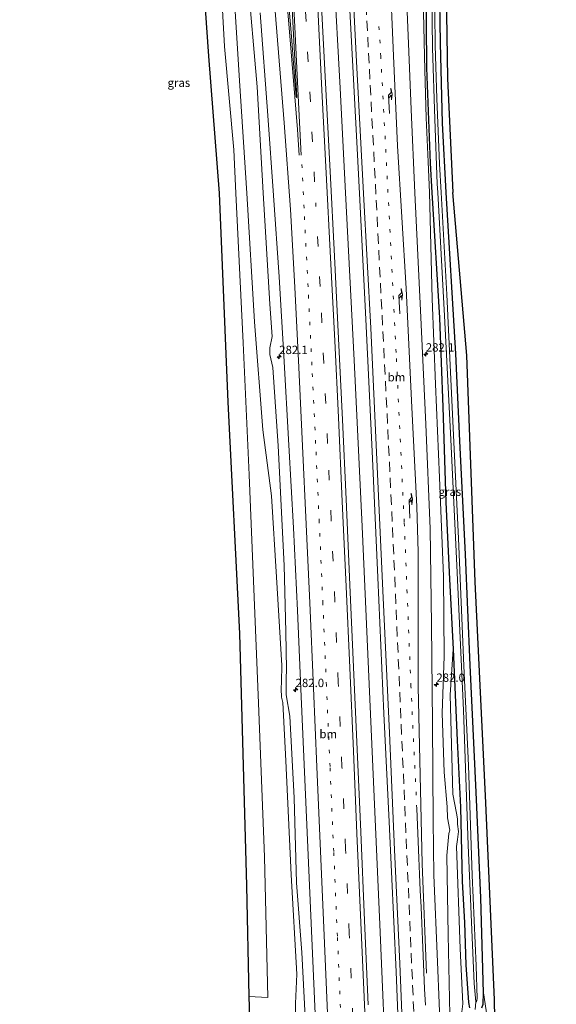
# Model space of a CAD drawing. Units: metres. Extents: x 180066 to 181048, y 525000 to 531250.
# Drawn here: x 180864 to 181024, y 525681 to 525975 of the extents above; entities that cross this region are included whole.
import ezdxf
from ezdxf.enums import TextEntityAlignment as Align

# ---------------------------------------------------------------- set-up
doc = ezdxf.new("R2010")
doc.units = ezdxf.units.M
doc.linetypes.add('VW-1-3_STREEP', pattern=[4, 1, -3])
doc.linetypes.add('VW-3-9_STREEP', pattern=[12, 3, -9])
doc.layers.get('0').update_dxf_attribs({"lineweight": 25})
for name, color, linetype, lineweight in [('B-ME-AM-KILOMETR-S-B1', 7, 'Continuous', 18), ('B-ME-BV-GELEIDECONSTRUCTIE-GELEIDERAIL-L-B1', 213, 'BV-GELEIDERAIL', 18), ('B-ME-GR-BOMENSTRUIKEN-GV-B6', 93, 'Continuous', 18), ('B-ME-GW-KRUINLIJN-L-B1', 93, 'Continuous', 18), ('B-ME-GW-TEENLIJN-L-B1', 93, 'Continuous', 18), ('B-ME-IE-GRASLAND-GV-B6', 93, 'Continuous', 18), ('B-ME-IE-GRONDWERKLIJN-GROND_INGERICHT-GV-B6', 253, 'Continuous', 18), ('B-ME-OG-WATER-GV-B6', 153, 'Continuous', 18), ('B-ME-VH-VERH_SOORT-BITUMEN-GV-B6', 8, 'IE-TERREINAFSCHEIDING-NATUURLIJK-HOUTWAL', 18), ('B-ME-VW-MARKERING-13STREEP-045-L-B1', 255, 'VW-1-3_STREEP', 18), ('B-ME-VW-MARKERING-39STREEP-015-L-B1', 255, 'VW-3-9_STREEP', 18), ('B-ME-VW-MARKERING-PIJLRE750-S-B1', 7, 'Continuous', 18), ('B-ME-VW-MARKERING-STREEP-015-L-B1', 7, 'Continuous', 18), ('B-ME-VW-MARKERING-VLAKMARK-GV-B6', 7, 'Continuous', 18)]:
    doc.layers.add(name, color=color, linetype=linetype, lineweight=lineweight)
doc.layers.add('B-ME-GW-INSTEEKWATERGANG-L-B1', color=10, linetype='Continuous')
doc.layers.add('B-ME-KG-KADASTRAAL-OPNAMEDTMGRENS-L-B1', color=10, linetype='Continuous')
doc.styles.add('NLCS-ISO', font='NLCS-ISO.TTF')
doc.linetypes.add('BV-GELEIDERAIL', pattern='A,10,-3,[108,NLCS.SHX,S=1,R=0,X=0,Y=0],-3', length=16)
doc.linetypes.add('IE-TERREINAFSCHEIDING-NATUURLIJK-HOUTWAL', pattern='A,7,-1.5,[67,NLCS.SHX,S=0.75,R=45,X=0,Y=0],-1.5,7,-1.5,[70,NLCS.SHX,S=0.75,R=0,X=0,Y=0],-1.5', length=20)

# ---------------------------------------------------------------- blocks, each defined once
blk = doc.blocks.new('hecto')
for p, q in [((0, 0.625), (-0.625, 0)), ((0, -0.625), (0, 0.625)), ((-0.625, 0), (0.625, 0)), ((0.625, 0), (0, -0.625))]:
    blk.add_line(p, q)
blk = doc.blocks.new('pijlr')
for p, q in [((0, 0, 0.1), (5.45, 0, 0.1)), ((5.45, -0.75, 0.1), (4.7, 0, 0.1)), ((6.2, -0.75, 0.1), (5.45, 0, 0.1)), ((4, -0.75, 0.1), (5.45, -0.75, 0.1)), ((5.7, -1.05, 0.1), (4, -0.75, 0.1)), ((7.5, -0.75, 0.1), (5.7, -1.05, 0.1)), ((7.5, -0.75, 0.1), (6.2, -0.75, 0.1))]:
    blk.add_line(p, q)

msp = doc.modelspace()

# ---------------------------------------------------------------- linework, layer by layer
at = {"layer": 'B-ME-BV-GELEIDECONSTRUCTIE-GELEIDERAIL-L-B1'}
msp.add_polyline3d([(180973.7761, 525655.4056, -1.887), (180971.6624, 525704.6945, -1.959), (180968.8739, 525767.6422, -1.962), (180966.4227, 525823.7338, -1.983), (180964.0782, 525873.5378, -1.992), (180961.485, 525923.5549, -2.037), (180959.8864, 525954.8778, -2.016), (180957.9326, 525989.4244, -1.974)], dxfattribs=at)
at = {"layer": 'B-ME-GR-BOMENSTRUIKEN-GV-B6'}
msp.add_polyline3d([(180923.903, 525992.904, -3.936), (180925.3, 525967.318, -3.96), (180928.039, 525936.445, -3.906), (180928.672, 525923.504, -3.924), (180930.856, 525878.67, -3.978), (180932.647, 525839.248, -3.894), (180935.393, 525770.946, -3.894), (180937.241, 525724.944, -3.75), (180938.222, 525682.829, -3.822), (180932.529, 525683.12, -3.879), (180931.819, 525716.247, -4.007), (180929.731, 525791.731, -4.007), (180926.242, 525860.96, -4.007), (180923.648, 525923.494, -4.008), (180920.431, 525964.481, -3.954), (180915.448, 526035.857, -3.915)], dxfattribs=at)
at = {"layer": 'B-ME-GW-INSTEEKWATERGANG-L-B1'}
for points in [[(180999.8, 526287.974, -3.896), (180996.321, 526263.657, -3.996), (180994.161, 526249.328, -3.984), (180992.718, 526237.178, -3.993), (180991, 526221.202, -4.029), (180989.49, 526205.312, -4.011), (180987.845, 526185.041, -4.014), (180986.557, 526163.024, -4.005), (180985.573, 526140.519, -4.02), (180984.719, 526114.952, -3.987), (180984.318, 526094.801, -3.882), (180984.12, 526075.75, -3.954), (180984.313, 526056.561, -4.086), (180984.518, 526041.173, -4.101), (180984.764, 526025.001, -4.14), (180985.085, 526008.4, -4.17), (180985.427, 525987.866, -4.164), (180985.711, 525960.991, -4.206), (180986.734, 525932.406, -4.155), (180987.257, 525923.621, -4.168)], [(180991.578, 525923.629, -4.227), (180990.473, 525944.426, -4.269), (180989.859, 525968.425, -4.167), (180989.554, 525986.85, -4.164), (180989.179, 526011.064, -4.2), (180988.949, 526029.049, -4.203), (180988.608, 526050.533, -4.089), (180988.725, 526072.739, -4.128), (180989.013, 526095.084, -4.242), (180989.229, 526117.066, -4.188), (180989.735, 526131.766, -4.152), (180990.295, 526150.529, -4.212), (180991.132, 526165.63, -4.167), (180992.388, 526185.909, -4.125), (180994.179, 526208.599, -4.134), (180995.462, 526222.978, -4.191), (180997.494, 526239.657, -4.077), (180999.539, 526255.276, -4.053), (181003.159, 526279.358, -4.038), (181004.476, 526288.11, -4.017)], [(180987.257, 525923.621, -4.168), (180989.54, 525886.137, -4.149), (180990.566, 525859.462, -4.104), (180991.436, 525831.032, -3.921), (180992.513, 525808.041, -3.891), (180993.664, 525787.032, -3.9), (180994.787, 525759.748, -3.936), (180995.816, 525739.808, -4.008), (180996.33, 525717.601, -3.999), (180996.986, 525705.313, -3.933), (180997.469, 525692.653, -3.873), (180998.253, 525681.322, -3.927), (180998.521, 525679.762, -3.927)], [(181002.255, 525679.786, -3.966), (181002.58, 525680.86, -3.969), (181002.705, 525684.306, -3.993), (181001.878, 525712.64, -3.822), (181000.564, 525744.313, -3.942), (180998.751, 525782.242, -4.02), (180997.294, 525815.388, -4.101), (180995.586, 525849.362, -4.077), (180994.466, 525875.363, -4.116), (180991.578, 525923.629, -4.227)]]:
    msp.add_polyline3d(points, dxfattribs=at)
at = {"layer": 'B-ME-GW-KRUINLIJN-L-B1'}
for points in [[(180936.852, 525923.52, -3.106), (180935.031, 525955.242, -3.027), (180929.208, 526021.624, -3.111), (180925.012, 526061.413, -3.096), (180920.712, 526098.568, -3.267), (180916.94, 526128.15, -3.15), (180911.858, 526159.697, -2.922), (180905.562, 526191.814, -2.598), (180899.01, 526224.153, -2.001), (180892.361, 526254.884, -1.383), (180885.693, 526284.657, -0.8)], [(180984.719, 526114.952, -3.987), (180984.313, 526104.521, -3.936), (180984.011, 526094.027, -3.837), (180983.666, 526082.049, -3.717), (180983.638, 526069.448, -3.753), (180983.9, 526053.73, -3.708), (180984.011, 526041.103, -3.762), (180984.039, 526027.742, -3.654), (180984.152, 526010.82, -3.621), (180984.502, 525995.008, -3.543), (180984.758, 525977.507, -3.609), (180985.127, 525960.241, -3.648), (180985.551, 525946.024, -3.669), (180986.146, 525932.883, -3.654), (180986.573, 525923.62, -3.654)], [(180955.608, 525551.86, -2.96), (180954.671, 525570.851, -3.024), (180954.224, 525582.88, -3.087), (180953.797, 525599.988, -3.024), (180952.352, 525621.812, -3.129), (180950.793, 525643.239, -3.096), (180949.858, 525659.452, -3.033), (180949.393, 525677.046, -3.054), (180948.365, 525696.284, -3.048), (180946.801, 525717.155, -3.021), (180946.096, 525742.613, -3.03), (180944.784, 525767.003, -3.057), (180943.75, 525773.425, -3.201), (180943.694, 525778.306, -3.201), (180943.809, 525780.989, -3.237), (180943.618, 525792.276, -3.159), (180943.129, 525812.068, -3.081), (180941.291, 525847.873, -3.078), (180939.67, 525871.274, -3.129), (180938.805, 525875.158, -3.129), (180938.816, 525877.166, -3.129), (180939.488, 525880.627, -3.129), (180938.856, 525890.282, -3.054), (180936.852, 525923.52, -3.106)], [(180986.573, 525923.62, -3.654), (180987.326, 525891.862, -3.459), (180988.312, 525866.288, -3.354), (180989.552, 525838.386, -3.378), (180990.712, 525808.751, -3.333), (180990.935, 525785, -3.258), (180990.377, 525767.936, -3.156), (180990.971, 525750.309, -3.123), (180991.823, 525739.939, -3.15), (180991.973, 525736.633, -3.153), (180992.681, 525732.898, -3.153), (180992.326, 525731.904, -3.153), (180991.754, 525725.373, -3.159), (180992.177, 525701.634, -3.042), (180992.622, 525677.726, -3.021), (180994.262, 525654.577, -3.045), (180995.369, 525630.354, -3.075), (180996.469, 525607.215, -3.039), (180997.688, 525582.702, -2.973), (180999.205, 525553.389, -3.002)]]:
    msp.add_polyline3d(points, dxfattribs=at)
at = {"layer": 'B-ME-GW-TEENLIJN-L-B1'}
for points in [[(180931.925, 525923.51, -3.882), (180929.749, 525957.085, -3.855), (180926.146, 526014.789, -3.867), (180922.815, 526048.382, -3.801), (180917.76, 526106.032, -3.735), (180912.488, 526138.709, -3.78), (180907.025, 526170.537, -3.654), (180900.95, 526197.591, -3.507), (180896.396, 526219.221, -3.39), (180891.728, 526235.771, -3.456), (180886.193, 526255.494, -3.438), (180878.28, 526284.442, -3.516)], [(180931.925, 525923.51, -3.882), (180934.27, 525884.976, -3.84), (180936.685, 525852.641, -3.774), (180939.341, 525832.944, -3.645), (180940.862, 525808.581, -3.636), (180942.452, 525782.221, -3.642), (180942.337, 525777.417, -3.657), (180942.187, 525775.193, -3.657), (180942.259, 525772.707, -3.657), (180942.693, 525771.131, -3.657), (180943.595, 525753.708, -3.534), (180945.198, 525719.605, -3.486), (180946.94, 525689.819, -3.513), (180946.45, 525681.082, -3.69), (180946.448, 525672.41, -3.831), (180946.437, 525664.94, -3.84), (180947.364, 525657.067, -3.777), (180948.811, 525646.777, -3.639), (180951.24, 525608.111, -3.573), (180952.076, 525583.106, -3.72), (180952.062, 525572.287, -3.792), (180952.543, 525551.753, -3.686)], [(180993.664, 525787.032, -3.9), (180992.79, 525773.405, -3.582), (180993.588, 525743.689, -3.744), (180994.646, 525737.968, -3.84), (180994.954, 525736.346, -3.894), (180994.949, 525734.693, -3.894), (180995.253, 525732.519, -3.894), (180994.917, 525730.085, -3.828), (180994.598, 525728.011, -3.813), (180995.775, 525697.514, -3.735), (180996.537, 525680.993, -3.753), (180996.231, 525678.584, -3.681), (180996.816, 525675.419, -3.936), (180997.036, 525665.826, -3.939), (180997.591, 525652.546, -3.867), (180997.217, 525648.31, -3.801), (180998.326, 525617.643, -3.78), (180999.894, 525586.277, -3.816), (181001.67, 525553.475, -3.878)]]:
    msp.add_polyline3d(points, dxfattribs=at)
at = {"layer": 'B-ME-IE-GRASLAND-GV-B6'}
for points in [[(180929.208, 526021.624, -3.111), (180935.031, 525955.242, -3.027), (180936.852, 525923.52, -3.106), (180938.856, 525890.282, -3.054), (180939.488, 525880.627, -3.129), (180938.816, 525877.166, -3.129), (180938.805, 525875.158, -3.129), (180939.67, 525871.274, -3.129), (180941.291, 525847.873, -3.078), (180943.129, 525812.068, -3.081), (180943.618, 525792.276, -3.159), (180943.809, 525780.989, -3.237), (180943.694, 525778.306, -3.201), (180943.75, 525773.425, -3.201), (180944.784, 525767.003, -3.057), (180946.096, 525742.613, -3.03), (180946.801, 525717.155, -3.021), (180948.365, 525696.284, -3.048), (180949.393, 525677.046, -3.054)], [(180949.393, 525677.046, -3.054), (180948.365, 525696.284, -3.048), (180946.801, 525717.155, -3.021), (180946.096, 525742.613, -3.03), (180944.784, 525767.003, -3.057), (180943.75, 525773.425, -3.201), (180943.694, 525778.306, -3.201), (180943.809, 525780.989, -3.237), (180943.618, 525792.276, -3.159), (180943.129, 525812.068, -3.081), (180941.291, 525847.873, -3.078), (180939.67, 525871.274, -3.129), (180938.805, 525875.158, -3.129), (180938.816, 525877.166, -3.129), (180939.488, 525880.627, -3.129), (180938.856, 525890.282, -3.054), (180936.852, 525923.52, -3.106), (180935.031, 525955.242, -3.027), (180929.208, 526021.624, -3.111)], [(180926.146, 526014.789, -3.867), (180929.749, 525957.085, -3.855), (180931.925, 525923.51, -3.882), (180934.27, 525884.976, -3.84), (180936.685, 525852.641, -3.774), (180939.341, 525832.944, -3.645), (180940.862, 525808.581, -3.636), (180942.452, 525782.221, -3.642), (180942.337, 525777.417, -3.657), (180942.187, 525775.193, -3.657), (180942.259, 525772.707, -3.657), (180942.693, 525771.131, -3.657), (180943.595, 525753.708, -3.534), (180945.198, 525719.605, -3.486), (180946.94, 525689.819, -3.513), (180946.45, 525681.082, -3.69), (180946.448, 525672.41, -3.831)], [(180946.448, 525672.41, -3.831), (180946.45, 525681.082, -3.69), (180946.94, 525689.819, -3.513), (180945.198, 525719.605, -3.486), (180943.595, 525753.708, -3.534), (180942.693, 525771.131, -3.657), (180942.259, 525772.707, -3.657), (180942.187, 525775.193, -3.657), (180942.337, 525777.417, -3.657), (180942.452, 525782.221, -3.642), (180940.862, 525808.581, -3.636), (180939.341, 525832.944, -3.645), (180936.685, 525852.641, -3.774), (180934.27, 525884.976, -3.84), (180931.925, 525923.51, -3.882), (180929.749, 525957.085, -3.855), (180926.146, 526014.789, -3.867)], [(180960.983, 526011.71, -2.743), (180963.055, 525972.666, -2.692), (180964.956, 525936.859, -2.722), (180965.622, 525923.399, -2.701), (180967.547, 525885.823, -2.724), (180969.542, 525844.084, -2.73), (180971.133, 525808.539, -2.715), (180972.86, 525767.866, -2.673), (180974.535, 525735.376, -2.755), (180976.565, 525690.571, -3.228), (180978.335, 525647.799, -3.211)], [(180987.076, 525997.775, -5.349), (180987.497, 525966.92, -5.349), (180988.116, 525945.637, -5.349), (180988.877, 525926.286, -5.349), (180989.04, 525923.624, -5.349), (180991.093, 525886.769, -5.349), (180992.91, 525849.731, -5.349), (180994.703, 525812.091, -5.349), (180996.762, 525768.855, -5.349), (180998.098, 525728.428, -5.349), (180999.95, 525687.064, -5.349), (181000.447, 525681.535, -5.349), (181000.238, 525679.249, -3.927)], [(180990.473, 525656.467, -2.88), (180988.954, 525693.535, -2.892), (180987.866, 525719.488, -2.892), (180987.657, 525735.809, -2.886), (180987.437, 525764.823, -2.919), (180987.126, 525794.418, -2.982), (180986.797, 525823.078, -3.012), (180985.421, 525854.319, -3.066), (180983.872, 525888.328, -3.066), (180982.224, 525923.611, -3.114), (180981.094, 525948.488, -3.087), (180980.273, 525968.253, -3.093), (180979.172, 525994.597, -3.096)], [(180932.594, 525680.078, -4.041), (180932.529, 525683.12, -3.879), (180938.222, 525682.829, -3.822), (180937.241, 525724.944, -3.75), (180935.393, 525770.946, -3.894), (180932.647, 525839.248, -3.894), (180930.856, 525878.67, -3.978), (180928.672, 525923.504, -3.924), (180928.039, 525936.445, -3.906), (180925.3, 525967.318, -3.96), (180923.903, 525992.904, -3.936)], [(180998.521, 525679.762, -3.927), (180998.253, 525681.322, -3.927), (180997.469, 525692.653, -3.873), (180996.986, 525705.313, -3.933), (180996.33, 525717.601, -3.999), (180995.816, 525739.808, -4.008), (180994.787, 525759.748, -3.936), (180993.664, 525787.032, -3.9), (180992.513, 525808.041, -3.891), (180991.436, 525831.032, -3.921), (180990.566, 525859.462, -4.104), (180989.54, 525886.137, -4.149), (180987.257, 525923.621, -4.168), (180986.734, 525932.406, -4.155), (180985.711, 525960.991, -4.206), (180985.427, 525987.866, -4.164)], [(180985.427, 525987.866, -4.164), (180985.711, 525960.991, -4.206), (180986.734, 525932.406, -4.155), (180987.257, 525923.621, -4.168), (180989.54, 525886.137, -4.149), (180990.566, 525859.462, -4.104), (180991.436, 525831.032, -3.921), (180992.513, 525808.041, -3.891), (180993.664, 525787.032, -3.9), (180992.79, 525773.405, -3.582), (180993.588, 525743.689, -3.744), (180994.646, 525737.968, -3.84), (180994.954, 525736.346, -3.894), (180994.949, 525734.693, -3.894), (180995.253, 525732.519, -3.894), (180994.917, 525730.085, -3.828), (180994.598, 525728.011, -3.813), (180995.775, 525697.514, -3.735), (180996.537, 525680.993, -3.753), (180996.231, 525678.584, -3.681)], [(181000.238, 525679.249, -3.927), (181000.447, 525681.535, -5.349), (181000.632, 525681.565, -5.349), (181000.84, 525682.567, -5.349), (181000.514, 525692.361, -5.349), (180999.32, 525719.496, -5.349), (180998.207, 525752.238, -5.349), (180996.812, 525782.084, -5.349), (180995.277, 525820.157, -5.349), (180993.92, 525846.879, -5.349), (180992.939, 525867.829, -5.349), (180991.725, 525893.127, -5.349), (180990.053, 525923.626, -5.349), (180989.59, 525932.198, -5.349), (180988.718, 525951.831, -5.349), (180988.246, 525967.614, -5.349), (180988.033, 525987.248, -5.349)], [(180989.554, 525986.85, -4.164), (180989.859, 525968.425, -4.167), (180990.473, 525944.426, -4.269), (180991.578, 525923.629, -4.227), (180994.466, 525875.363, -4.116), (180995.586, 525849.362, -4.077), (180997.294, 525815.388, -4.101), (180998.751, 525782.242, -4.02), (181000.564, 525744.313, -3.942), (181001.878, 525712.64, -3.822), (181002.705, 525684.306, -3.993), (181002.58, 525680.86, -3.969), (181002.255, 525679.786, -3.966)], [(180968.246, 525680.638, -2.599), (180967.149, 525705.87, -2.606), (180965.983, 525732.385, -2.592), (180964.94, 525757.095, -2.602), (180963.794, 525781.673, -2.601), (180962.727, 525806.326, -2.599), (180961.6, 525831.886, -2.613), (180960.499, 525855.669, -2.602), (180959.4, 525880.024, -2.614), (180958.13, 525904.594, -2.622), (180956.82, 525929.967, -2.594), (180955.548, 525954.566, -2.579), (180954.242, 525979.427, -2.594)], [(180935.949, 525977.419, -3.051), (180938.197, 525946.691, -3.055), (180939.915, 525922.736, -3.056), (180941.572, 525898.47, -3.07), (180943.007, 525874.786, -3.038), (180944.529, 525848.134, -3.011), (180945.9, 525823.378, -2.996), (180947.044, 525798.667, -3.005), (180948.042, 525775.168, -3), (180952.43, 525675.656, -2.946)], [(180992.622, 525677.726, -3.021), (180992.177, 525701.634, -3.042), (180991.754, 525725.373, -3.159), (180992.326, 525731.904, -3.153), (180992.681, 525732.898, -3.153), (180991.973, 525736.633, -3.153), (180991.823, 525739.939, -3.15), (180990.971, 525750.309, -3.123), (180990.377, 525767.936, -3.156), (180990.935, 525785, -3.258), (180990.712, 525808.751, -3.333), (180989.552, 525838.386, -3.378), (180988.312, 525866.288, -3.354), (180987.326, 525891.862, -3.459), (180986.573, 525923.62, -3.654), (180986.146, 525932.883, -3.654), (180985.551, 525946.024, -3.669), (180985.127, 525960.241, -3.648), (180984.758, 525977.507, -3.609)], [(180984.758, 525977.507, -3.609), (180985.127, 525960.241, -3.648), (180985.551, 525946.024, -3.669), (180986.146, 525932.883, -3.654), (180986.573, 525923.62, -3.654), (180987.326, 525891.862, -3.459), (180988.312, 525866.288, -3.354), (180989.552, 525838.386, -3.378), (180990.712, 525808.751, -3.333), (180990.935, 525785, -3.258), (180990.377, 525767.936, -3.156), (180990.971, 525750.309, -3.123), (180991.823, 525739.939, -3.15), (180991.973, 525736.633, -3.153), (180992.681, 525732.898, -3.153), (180992.326, 525731.904, -3.153), (180991.754, 525725.373, -3.159), (180992.177, 525701.634, -3.042), (180992.622, 525677.726, -3.021)], [(180996.231, 525678.584, -3.681), (180996.537, 525680.993, -3.753), (180995.775, 525697.514, -3.735), (180994.598, 525728.011, -3.813), (180994.917, 525730.085, -3.828), (180995.253, 525732.519, -3.894), (180994.949, 525734.693, -3.894), (180994.954, 525736.346, -3.894), (180994.646, 525737.968, -3.84), (180993.588, 525743.689, -3.744), (180992.79, 525773.405, -3.582), (180993.664, 525787.032, -3.9), (180994.787, 525759.748, -3.936), (180995.816, 525739.808, -4.008), (180996.33, 525717.601, -3.999), (180996.986, 525705.313, -3.933), (180997.469, 525692.653, -3.873), (180998.253, 525681.322, -3.927), (180998.521, 525679.762, -3.927)], [(181002.255, 525679.786, -3.966), (181002.58, 525680.86, -3.969), (181002.705, 525684.306, -3.993), (181003.792, 525676.945, -4.023)]]:
    msp.add_polyline3d(points, dxfattribs=at)
at = {"layer": 'B-ME-IE-GRONDWERKLIJN-GROND_INGERICHT-GV-B6'}
for points in [[(181023.337, 526486.499, -4.119), (181024.478, 526472.618, -4.05), (181023.478, 526439.416, -3.981), (181021.264, 526404.022, -3.891), (181016.836, 526363.098, -3.828), (181012.126, 526327.465, -3.837), (181006.248, 526288.161, -4.005), (181004.931, 526279.351, -4.05), (180997.459, 526226.259, -4.239), (180994.121, 526187.562, -4.131), (180992.461, 526160.463, -4.122), (180991.354, 526122.304, -4.044), (180990.524, 526084.144, -4.095), (180990.837, 526042.12, -4.047), (180991.114, 526009.491, -4.071), (180991.944, 525957.782, -4.116), (180993.572, 525923.633, -4.152), (180997.713, 525874.859, -4.094), (181000.233, 525807.205, -4.046), (181003.453, 525741.113, -3.89), (181006.029, 525682.164, -3.878), (181006.14, 525676.665, -4.068)], [(181003.792, 525676.945, -4.023), (181002.705, 525684.306, -3.993), (181001.878, 525712.64, -3.822), (181000.564, 525744.313, -3.942), (180998.751, 525782.242, -4.02), (180997.294, 525815.388, -4.101), (180995.586, 525849.362, -4.077), (180994.466, 525875.363, -4.116), (180991.578, 525923.629, -4.227), (180990.473, 525944.426, -4.269), (180989.859, 525968.425, -4.167), (180989.554, 525986.85, -4.164)]]:
    msp.add_polyline3d(points, dxfattribs=at)
at = {"layer": 'B-ME-KG-KADASTRAAL-OPNAMEDTMGRENS-L-B1'}
for points in [[(181006.248, 526288.161, -4.005), (181004.931, 526279.351, -4.05), (180997.459, 526226.259, -4.239), (180994.121, 526187.562, -4.131), (180992.461, 526160.463, -4.122), (180991.354, 526122.304, -4.044), (180990.524, 526084.144, -4.095), (180990.837, 526042.12, -4.047), (180991.114, 526009.491, -4.071), (180991.944, 525957.782, -4.116), (180993.572, 525923.633, -4.152)], [(180864.026, 526284.028, -3.819), (180874.096, 526247.624, -3.738), (180893.465, 526176.94, -4.053), (180905.094, 526117.848, -3.861), (180915.448, 526035.857, -3.915), (180920.431, 525964.481, -3.954), (180923.648, 525923.494, -4.008)], [(180923.648, 525923.494, -4.008), (180926.242, 525860.96, -4.007), (180929.731, 525791.731, -4.007), (180931.819, 525716.247, -4.007), (180932.529, 525683.12, -3.879), (180932.594, 525680.078, -4.041), (180932.677, 525676.249, -5.463), (180932.706, 525674.883, -5.508), (180932.695, 525674.784, -5.727), (180932.927, 525663.801, -5.727), (180932.936, 525663.701, -5.508), (180932.951, 525662.854, -5.4), (180932.986, 525660.831, -4.14), (180933.081, 525655.315, -4.005), (180933.173, 525652.186, -4.007), (180936.737, 525652.164, -4.007), (180941.073, 525551.35, -3.866)], [(181010.686, 525553.791, -3.857), (181006.519, 525634.129, -3.857), (181006.586, 525654.96, -3.842), (181006.523, 525657.832, -3.861), (181006.476, 525659.989, -5.301), (181006.447, 525661.29, -5.451), (181006.454, 525661.39, -5.727), (181006.219, 525672.885, -5.727), (181006.215, 525672.985, -5.451), (181006.182, 525674.625, -5.307), (181006.14, 525676.665, -4.068), (181006.029, 525682.164, -3.878), (181003.453, 525741.113, -3.89), (181000.233, 525807.205, -4.046), (180997.713, 525874.859, -4.094), (180993.572, 525923.633, -4.152)]]:
    msp.add_polyline3d(points, dxfattribs=at)
at = {"layer": 'B-ME-OG-WATER-GV-B6'}
msp.add_polyline3d([(180988.033, 525987.248, -5.349), (180988.246, 525967.614, -5.349), (180988.718, 525951.831, -5.349), (180989.59, 525932.198, -5.349), (180990.053, 525923.626, -5.349), (180991.725, 525893.127, -5.349), (180992.939, 525867.829, -5.349), (180993.92, 525846.879, -5.349), (180995.277, 525820.157, -5.349), (180996.812, 525782.084, -5.349), (180998.207, 525752.238, -5.349), (180999.32, 525719.496, -5.349), (181000.514, 525692.361, -5.349), (181000.84, 525682.567, -5.349), (181000.632, 525681.565, -5.349), (181000.447, 525681.535, -5.349), (180999.95, 525687.064, -5.349), (180998.098, 525728.428, -5.349), (180996.762, 525768.855, -5.349), (180994.703, 525812.091, -5.349), (180992.91, 525849.731, -5.349), (180991.093, 525886.769, -5.349), (180989.04, 525923.624, -5.349), (180988.877, 525926.286, -5.349), (180988.116, 525945.637, -5.349), (180987.497, 525966.92, -5.349), (180987.076, 525997.775, -5.349)], dxfattribs=at)
at = {"layer": 'B-ME-VH-VERH_SOORT-BITUMEN-GV-B6'}
for points in [[(180978.335, 525647.799, -3.211), (180976.565, 525690.571, -3.228), (180974.535, 525735.376, -2.755), (180972.86, 525767.866, -2.673), (180971.133, 525808.539, -2.715), (180969.542, 525844.084, -2.73), (180967.547, 525885.823, -2.724), (180965.622, 525923.399, -2.701), (180964.956, 525936.859, -2.722), (180963.055, 525972.666, -2.692), (180960.983, 526011.71, -2.743)], [(180979.172, 525994.597, -3.096), (180980.273, 525968.253, -3.093), (180981.094, 525948.488, -3.087), (180982.224, 525923.611, -3.114), (180983.872, 525888.328, -3.066), (180985.421, 525854.319, -3.066), (180986.797, 525823.078, -3.012), (180987.126, 525794.418, -2.982), (180987.437, 525764.823, -2.919), (180987.657, 525735.809, -2.886), (180987.866, 525719.488, -2.892), (180988.954, 525693.535, -2.892), (180990.473, 525656.467, -2.88)], [(180954.242, 525979.427, -2.594), (180955.548, 525954.566, -2.579), (180956.82, 525929.967, -2.594), (180958.13, 525904.594, -2.622), (180959.4, 525880.024, -2.614), (180960.499, 525855.669, -2.602), (180961.6, 525831.886, -2.613), (180962.727, 525806.326, -2.599), (180963.794, 525781.673, -2.601), (180964.94, 525757.095, -2.602), (180965.983, 525732.385, -2.592), (180967.149, 525705.87, -2.606), (180968.246, 525680.638, -2.599)], [(180952.43, 525675.656, -2.946), (180948.042, 525775.168, -3), (180947.044, 525798.667, -3.005), (180945.9, 525823.378, -2.996), (180944.529, 525848.134, -3.011), (180943.007, 525874.786, -3.038), (180941.572, 525898.47, -3.07), (180939.915, 525922.736, -3.056), (180938.197, 525946.691, -3.055), (180935.949, 525977.419, -3.051)]]:
    msp.add_polyline3d(points, dxfattribs=at)
at = {"layer": 'B-ME-VW-MARKERING-13STREEP-045-L-B1'}
for points in [[(180982.7656, 525739.4036, -2.8205), (180981.02, 525775.885, -2.757), (180979.008, 525825.031, -3.367), (180976.58, 525875.757, -3.367), (180974.153, 525923.655, -3.382), (180972.008, 525964.347, -3.436), (180971.36, 525974.84, -2.878)], [(180964.125, 525583.774, -2.68), (180963.355, 525601.681, -2.724), (180962.309, 525626.05, -2.751), (180961.25, 525650.556, -2.77), (180960.11, 525675.855, -2.793), (180959.022, 525701.231, -2.791), (180957.917, 525726.561, -2.733), (180956.816, 525751.919, -2.788), (180955.746, 525776.209, -2.777), (180954.69, 525800.743, -2.805), (180953.603, 525825.069, -2.794), (180952.517, 525848.581, -2.799), (180951.397, 525872.03, -2.802), (180950.242, 525895.478, -2.816), (180949.039, 525919.016, -2.796), (180948.386, 525932.082, -2.783)]]:
    msp.add_polyline3d(points, dxfattribs=at)
at = {"layer": 'B-ME-VW-MARKERING-39STREEP-015-L-B1'}
for points in [[(180911.579, 526543.036, -2.728), (180914.389, 526508.966, -2.741), (180916.924, 526476.307, -2.701), (180919.537, 526442.96, -2.704), (180922.239, 526407.481, -2.699), (180924.414, 526378.677, -2.683), (180924.634, 526375.295, -2.647), (180926.613, 526348.159, -2.667), (180928.397, 526322.737, -2.678), (180930.175, 526297.469, -2.657), (180931.789, 526273.921, -2.668), (180933.404, 526250.479, -2.658), (180935.09, 526225.045, -2.684), (180936.739, 526199.771, -2.687), (180938.282, 526175.236, -2.671), (180939.768, 526150.852, -2.694), (180941.275, 526125.37, -2.703), (180942.797, 526100.041, -2.695), (180944.326, 526073.627, -2.705), (180952.563, 525920.533, -2.713)], [(180967.5842, 525979.7726, -2.7684), (180967.8371, 525974.9793, -2.7708), (180968.0911, 525970.1614, -2.7742), (180968.3433, 525965.368, -2.7792), (180968.5955, 525960.5747, -2.7792), (180968.8479, 525955.747, -2.7767), (180969.1079, 525950.7538, -2.7758), (180969.3681, 525945.7705, -2.7704), (180969.6324, 525940.7775, -2.7739), (180969.8967, 525935.7845, -2.7704), (180970.1452, 525930.9606, -2.768), (180970.3898, 525926.1668, -2.7691), (180970.6354, 525921.341, -2.7631), (180970.8877, 525916.3474, -2.7602), (180971.14, 525911.3538, -2.7564), (180971.3954, 525906.3702, -2.7624), (180971.652, 525901.3768, -2.7622), (180971.896, 525896.5576, -2.7666), (180972.1334, 525891.7635, -2.7724), (180972.3709, 525886.9693, -2.7606), (180972.6176, 525882.121, -2.7528), (180972.8723, 525877.1274, -2.7517), (180973.1229, 525872.208, -2.7443), (180973.3767, 525867.2145, -2.7463), (180973.6241, 525862.33, -2.7478), (180973.8572, 525857.5356, -2.7475), (180974.0902, 525852.7413, -2.7438), (180974.3253, 525847.93, -2.7469), (180974.5604, 525843.1358, -2.7451), (180974.7975, 525838.2728, -2.7455), (180975.0256, 525833.278, -2.7475), (180975.2537, 525828.2832, -2.7463), (180975.4782, 525823.4686, -2.7455), (180975.7135, 525818.4742, -2.7421), (180975.9379, 525813.6474, -2.7421), (180976.1581, 525808.6523, -2.7402), (180976.3784, 525803.6571, -2.7425), (180976.5869, 525798.8569, -2.7421), (180976.803, 525793.8615, -2.737), (180977.0141, 525789.0219, -2.7366), (180977.2354, 525784.0268, -2.7406), (180977.4567, 525779.0317, -2.7381), (180977.6714, 525774.192, -2.7442), (180977.8843, 525769.3967, -2.746), (180978.0968, 525764.5812, -2.7424), (180978.3154, 525759.586, -2.7427), (180978.5341, 525754.5908, -2.7379), (180978.7437, 525749.7656, -2.7388), (180978.9521, 525744.9701, -2.7404), (180979.1617, 525740.1426, -2.7281), (180979.3783, 525735.1473, -2.7305), (180979.587, 525730.3373, -2.7281), (180979.8069, 525725.3421, -2.7276), (180980.0268, 525720.347, -2.7262), (180980.2394, 525715.5367, -2.7263), (180980.4607, 525710.5416, -2.7258), (180980.6744, 525705.7192, -2.7165), (180980.8873, 525700.9239, -2.7087), (180981.1002, 525696.1286, -2.7109), (180981.3062, 525691.3159, -2.7153), (180981.5077, 525686.5202, -2.7177), (180981.7115, 525681.7053, -2.7196), (180981.9304, 525676.7101, -2.7179)], [(180957.162, 525825.663, -2.714), (180956.09, 525848.555, -2.713), (180954.954, 525872.702, -2.709), (180953.84, 525895.52, -2.734), (180952.563, 525920.533, -2.713)], [(180969.08, 525552.332, -2.514), (180968.069, 525575.69, -2.586), (180966.921, 525602.471, -2.619), (180965.859, 525626.953, -2.665), (180964.804, 525651.278, -2.684), (180963.678, 525676.638, -2.719), (180962.572, 525701.997, -2.696), (180961.478, 525727.358, -2.654), (180960.396, 525751.902, -2.683), (180959.3, 525777.111, -2.678), (180958.241, 525801.36, -2.705), (180957.162, 525825.663, -2.714)]]:
    msp.add_polyline3d(points, dxfattribs=at)
at = {"layer": 'B-ME-VW-MARKERING-STREEP-015-L-B1'}
for points in [[(180940.318, 526199.8, -2.59), (180941.837, 526175.799, -2.592), (180943.344, 526150.934, -2.598), (180944.866, 526125.655, -2.605), (180946.369, 526100.167, -2.625), (180947.88, 526074.131, -2.621), (180949.746, 526041.915, -2.615), (180951.134, 526016.569, -2.622), (180952.376, 525993.207, -2.626), (180953.168, 525978.91, -2.621), (180954.408, 525954.288, -2.59), (180955.705, 525929.412, -2.615), (180956.978, 525904.151, -2.624), (180958.249, 525879.332, -2.631), (180959.31, 525856.379, -2.616), (180960.491, 525831.268, -2.636), (180961.655, 525805.847, -2.616), (180962.696, 525781.487, -2.637), (180963.799, 525756.502, -2.622), (180964.842, 525731.968, -2.627), (180966.04, 525705.267, -2.631), (180967.223, 525678.453, -2.615)], [(180939.214, 526100.102, -2.779), (180940.617, 526075.887, -2.783), (180942.047, 526051.139, -2.784), (180943.435, 526026.41, -2.779), (180944.827, 526000.792, -2.778), (180946.159, 525975.18, -2.787), (180947.423, 525950.605, -2.767), (180948.236, 525934.848, -2.786)], [(180947.63, 525934.819, -2.792), (180947.08, 525942.475, -2.804), (180945.046, 525968.158, -2.815), (180942.9, 525993.188, -2.839), (180940.383, 526017.78, -2.85), (180937.307, 526042.267, -2.915), (180934.043, 526067.805, -2.889), (180930.685, 526093.526, -2.928)], [(180985.624, 525690.18, -2.988), (180984.384, 525722.865, -2.988), (180983.17, 525775.916, -2.988), (180983.17, 525802.179, -2.988), (180983.136, 525816.113, -2.988), (180982.758, 525829.779, -2.988), (180981.317, 525859.316, -2.988), (180979.62, 525894.991, -2.988), (180976.947, 525937.658, -2.988), (180975.77, 525964.529, -2.988), (180974.7, 525990.343, -2.988), (180973.789, 526015.538, -2.988), (180974.183, 526060.533, -2.988), (180974.55, 526089.951, -2.988)], [(180979.183, 525655.999, -3.036), (180977.664, 525693.067, -3.048), (180976.136, 525726.995, -2.708), (180974.571, 525762.061, -3.316), (180972.724, 525802.395, -3.37), (180970.842, 525843.811, -3.316), (180969.042, 525883.085, -3.298), (180966.84, 525923.338, -2.527), (180964.659, 525964.769, -2.563), (180962.906, 525998.846, -2.539)], [(180956.195, 525675.757, -2.858), (180955.051, 525701.376, -2.893), (180953.976, 525726.63, -2.848), (180952.868, 525751.863, -2.834), (180951.854, 525775.406, -2.818), (180950.752, 525800.892, -2.815), (180947.482, 525871.361, -2.893), (180946.278, 525895.322, -2.891), (180944.99, 525918.554, -2.831), (180943.098, 525944.49, -2.852), (180940.386, 525977.902, -2.868)], [(180982.7656, 525739.4036, -2.8205), (180982.9758, 525734.408, -2.8174), (180983.183, 525729.4891, -2.8099), (180983.3879, 525724.5775, -2.8053), (180983.6011, 525719.7404, -2.8064), (180983.8192, 525714.8383, -2.8073), (180984.0346, 525709.9304, -2.8055), (180984.2569, 525705.0168, -2.8082), (180984.466, 525700.2185, -2.8005), (180984.6824, 525695.3181, -2.7967), (180984.8975, 525690.402, -2.7963), (180985.1003, 525685.4654, -2.7984), (180985.3281, 525680.6073, -2.8035)]]:
    msp.add_polyline3d(points, dxfattribs=at)
at = {"layer": 'B-ME-VW-MARKERING-VLAKMARK-GV-B6'}
msp.add_polyline3d([(180943.095, 526024.925, -2.796), (180944.384, 526001.145, -2.794), (180945.647, 525976.616, -2.818), (180946.941, 525952.098, -2.799), (180946.747, 525952.089, -2.787), (180946.723, 525952.352, -2.816), (180946.338, 525957.083, -2.825), (180945.267, 525970.35, -2.834), (180943.984, 525985.647, -2.849), (180942.463, 526002.118, -2.832), (180941.082, 526015.003, -2.845), (180939.895, 526024.832, -2.866), (180943.095, 526024.925, -2.796)], dxfattribs=at)

# ---------------------------------------------------------------- block references
at = {"layer": 'B-ME-AM-KILOMETR-S-B1', "rotation": 90}
for p in [(180941.623, 525874.548, -3.085), (180985.4643, 525875.2987, -3.085), (180988.6181, 525776.5103, -2.9823), (180946.5351, 525774.9371, -3.169)]:
    msp.add_blockref('hecto', p, dxfattribs=at)
at = {"layer": 'B-ME-VW-MARKERING-PIJLRE750-S-B1', "rotation": 93.00000000000001}
for p in [(180974.632, 525947.328, -2.845), (180977.723, 525887.383, -2.839), (180980.726, 525826.202, -2.835)]:
    msp.add_blockref('pijlr', p, dxfattribs=at)

# ---------------------------------------------------------------- texts
at = {"layer": 'B-ME-AM-KILOMETR-S-B1', "ltscale": 0.2, "style": 'NLCS-ISO'}
for s, p in [('282.1', (180941.623, 525874.548, -3.085)), ('282.1', (180985.4643, 525875.2987, -3.085)), ('282.0', (180988.6181, 525776.5103, -2.9823)), ('282.0', (180946.5351, 525774.9371, -3.169))]:
    msp.add_text(s, height=2.5, dxfattribs=at).set_placement(p, align=Align.BOTTOM_LEFT)
at = {"layer": 'B-ME-IE-GRASLAND-GV-B6', "ltscale": 0.2, "style": 'NLCS-ISO'}
for p in [(180911.6145, 525956.501), (180992.654, 525834.1705)]:
    msp.add_text('gras', height=2.5, dxfattribs=at).set_placement(p, align=Align.MIDDLE_CENTER)
at = {"layer": 'B-ME-VW-MARKERING-13STREEP-045-L-B1', "ltscale": 0.2, "style": 'NLCS-ISO'}
for p in [(180976.6992, 525868.4169), (180956.2827, 525761.6772)]:
    msp.add_text('bm', height=2.5, dxfattribs=at).set_placement(p, align=Align.MIDDLE_CENTER)

doc.saveas('drawing.dxf')
